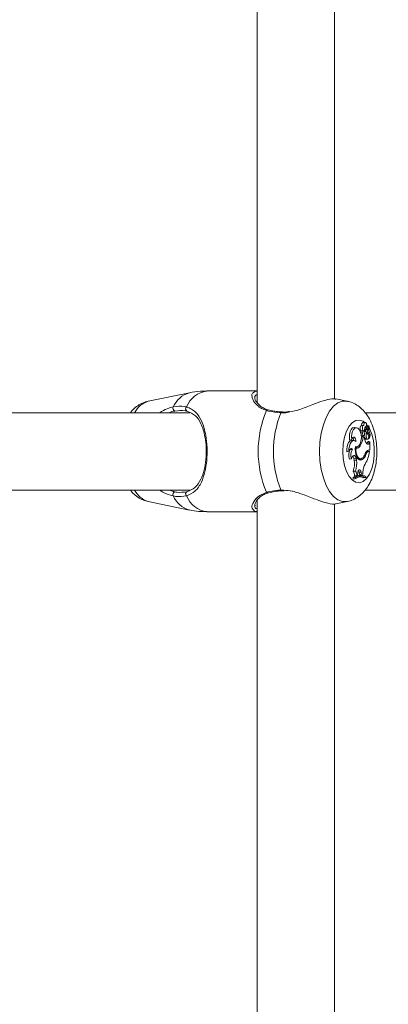
# Model space of a CAD drawing. Units: millimetres. Extents: x 0 to 42, y 0 to 29.8.
# Drawn here: x 13 to 13.2, y 7.8 to 8.3 of the extents above; entities that cross this region are included whole.
import ezdxf

# ---------------------------------------------------------------- set-up
doc = ezdxf.new("R2010")
doc.units = ezdxf.units.MM

msp = doc.modelspace()

# ---------------------------------------------------------------- linework, layer by layer
at = {"color": 7, "linetype": 'Continuous', "lineweight": 15}
for p, q in [((13.10915192976334, 8.804378406949915), (13.10915192976334, 8.129784660287775)), ((13.14915186181405, 8.131591277070918), (13.14915186181405, 8.802432315297999)), ((13.07407265916207, 8.134895758577265), (13.05270767226556, 8.130523161836543)), ((13.10915192976334, 8.13581396813003), (13.08314374103882, 8.13581396813003)), ((13.15579971685746, 8.130523161836543), (13.14989438667634, 8.131731646009364)), ((13.07429572954514, 8.124563889451899), (12.8224833907161, 8.124563889451899)), ((13.48054578914979, 8.124563889451899), (13.16509833946565, 8.124563889451899)), ((13.16512694969514, 8.119551436849513), (13.16404721155503, 8.119660811372675)), ((13.16057255878785, 8.116828100629725), (13.15949282064774, 8.116937177129664)), ((13.1637660266433, 8.11411340708343), (13.16263175025323, 8.114150063939967)), ((13.16412514462808, 8.115243809171595), (13.16293603196481, 8.115196423478999)), ((13.16354921474793, 8.11811228270141), (13.16323345914224, 8.118144767232813)), ((13.16432943954804, 8.118034200616755), (13.16354936375954, 8.118113176771082)), ((13.16578468695023, 8.11462153668014), (13.16470643892625, 8.11480839724151)), ((13.16488346472123, 8.115645544477381), (13.16596335187295, 8.11575462097732)), ((13.1658754350219, 8.116882042833247), (13.16495275512078, 8.1169476079425)), ((13.16579288258889, 8.117794589944758), (13.16568484917023, 8.11778326506225)), ((13.16581478729584, 8.117915885396876), (13.16581106200555, 8.117915885396876)), ((13.16655626907685, 8.117840783544459), (13.16581478729584, 8.117915885396876)), ((13.16609478011468, 8.11585833305923), (13.16691166177132, 8.117713527627863)), ((13.16672092690804, 8.113964991517939), (13.1661449970279, 8.113913731523432)), ((13.16649368419984, 8.116071121641077), (13.16619685306885, 8.11609049315063)), ((13.16649368419984, 8.116071121641077), (13.16706648483613, 8.117370800920405)), ((13.16707468047478, 8.11737497324554), (13.16677576318123, 8.11740507359115)), ((13.15809270754197, 8.110633091874995), (13.157007157949, 8.110287980981745)), ((13.15925946846345, 8.110198574014582), (13.15817973032334, 8.110307948537745)), ((13.16404363527634, 8.111930684991755), (13.16292068376877, 8.112040059514918)), ((13.16361686601975, 8.112040059514918), (13.16305285706856, 8.112040059514918)), ((13.16318905368188, 8.112532393880763), (13.16426879182198, 8.112641470380701)), ((13.16465383782723, 8.111930684991755), (13.16361686601975, 8.112040059514918)), ((13.16465383782723, 8.111930684991755), (13.16404363527634, 8.111930684991755)), ((13.1657893063102, 8.11139215702621), (13.16477587833741, 8.111333446451106)), ((13.16523051276543, 8.110785381742396), (13.16631025090554, 8.110894458242335)), ((13.16602459564545, 8.109017209955134), (13.16635599747041, 8.109704451509394)), ((13.16714918628075, 8.108947174497523), (13.16602459564545, 8.109017209955134)), ((13.16673478498795, 8.11130453819839), (13.1669800581012, 8.111329274125971)), ((13.16743573561051, 8.10954113478271), (13.16698065414765, 8.109660940118708)), ((13.16721102609971, 8.111373083539881), (13.16710463180878, 8.111342089124598)), ((13.16714918628075, 8.108947174497523), (13.16743573561051, 8.10954113478271)), ((13.16743573561051, 8.105170624204554), (13.16743573561051, 8.10954113478271)), ((13.15663477793076, 8.104675905652918), (13.15552538647988, 8.104274468370356)), ((13.1572892369304, 8.105600969739832), (13.15715706363061, 8.10573299402801)), ((13.15847685947755, 8.105598287530817), (13.1572892369304, 8.105600969739832)), ((13.16029196992257, 8.10627420420257), (13.15998396292069, 8.10630877489654)), ((13.15999439373353, 8.106870548673548), (13.16076523080208, 8.106948630758204)), ((13.16247275486329, 8.107468085237421), (13.16173261418679, 8.107525007673182)), ((13.16581940665582, 8.104558186479487), (13.16565459981301, 8.104544775434412)), ((13.16581940665582, 8.104558186479487), (13.16631516828873, 8.104558186479487)), ((13.16690182700493, 8.104448811956324), (13.16581940665582, 8.104558186479487)), ((13.16628670707085, 8.105061249681391), (13.16640785351136, 8.105061249681391)), ((13.16731935754159, 8.104448811956324), (13.16631516828873, 8.104558186479487)), ((13.16743573561051, 8.105170624204554), (13.16640785351136, 8.105061249681391)), ((13.1667653323684, 8.105170624204554), (13.16743573561051, 8.105170624204554)), ((13.16690182700493, 8.104448811956324), (13.16731935754159, 8.104448811956324)), ((13.1580007673774, 8.10072948212234), (13.15694516911843, 8.100499110170283)), ((13.16034919038155, 8.100826637693324), (13.15921506300309, 8.100790576883234)), ((13.15921506300309, 8.100790576883234), (13.15935826316216, 8.09996922487823)), ((13.16049253955224, 8.100005285688319), (13.15935826316216, 8.09996922487823)), ((13.16034919038155, 8.100826637693324), (13.16049253955224, 8.100005285688319)), ((13.16135069742539, 8.10065259213058), (13.16165274396279, 8.100645141549982)), ((13.16165274396279, 8.100645141549982), (13.1627324821029, 8.100754516073145)), ((13.16191917672494, 8.100216286130824), (13.16209203019479, 8.100281851240076)), ((13.16318413629868, 8.100174264856257), (13.16209203019479, 8.100281851240076)), ((13.16543212547639, 8.103113667913355), (13.1649168433223, 8.103143470235743)), ((13.15997710838654, 8.094310955949702), (13.15880602612832, 8.094271914907374)), ((13.16300606742242, 8.093830244489588), (13.16187223806718, 8.093792097516932)), ((13.16187223806718, 8.093792097516932), (13.16208949699738, 8.092670338102259)), ((13.16300606742242, 8.093830244489588), (13.16320991530755, 8.092777626462855)), ((13.16389343157151, 8.093854682393946), (13.16389000430443, 8.092740075536646)), ((13.15875551119187, 8.09101005072204), (13.15875551119187, 8.090250091501154)), ((13.15989276781418, 8.090931670614161), (13.15875551119187, 8.09101005072204)), ((13.15989276781418, 8.09040267939178), (13.15875551119187, 8.090250091501154)), ((13.16065645232537, 8.092125253625788), (13.1595172585521, 8.09198697084991)), ((13.15989276781418, 8.090931670614161), (13.15989276781418, 8.09040267939178)), ((13.16065645232537, 8.092125253625788), (13.16114103808739, 8.092348771043696)), ((13.16120764627793, 8.093339698263087), (13.16114103808739, 8.092348771043696)), ((13.16320991530755, 8.092777626462855), (13.16208949699738, 8.092670338102259)), ((13.16208949699738, 8.092670338102259), (13.16286182418206, 8.092627720781245)), ((13.16379791512826, 8.09201707119552), (13.16271802797654, 8.092126445718684)), ((13.16389000430443, 8.092740075536646), (13.16286182418206, 8.092627720781245)), ((13.16320991530755, 8.092777626462855), (13.16389000430443, 8.092740075536646)), ((13.16541096582749, 8.091065483041682), (13.16438308372834, 8.09093077654449)), ((13.16541096582749, 8.091065483041682), (13.16541096582749, 8.09160192484466)), ((12.8224409224067, 8.084563808389582), (13.07436159267762, 8.084563808389582)), ((13.12173193707802, 8.084091441579737), (13.12304815664628, 8.084148065992274)), ((13.16509848847726, 8.084563808389582), (13.48061150327065, 8.084563808389582)), ((13.05270767226556, 8.078604536004939), (13.07407265916207, 8.074231939264216)), ((13.10915192976334, 8.079378502317347), (13.10915192976334, 7.404784606643595)), ((13.15001225486138, 8.077420191713252), (13.15579971685746, 8.078604536004939)), ((13.08314374103882, 8.073314027734675), (13.10915192976334, 8.073314027734675)), ((13.10803955808022, 8.0768166946849), (13.10800409331658, 8.07663758272735)), ((13.14915186181405, 7.406591223426736), (13.14915186181405, 8.07743241066543))]:
    msp.add_line(p, q, dxfattribs=at)
at = {"color": 8, "linetype": 'Continuous', "lineweight": 15}
for p, q in [((13.16578021660187, 8.118527727075495), (13.16629058137276, 8.117867605634608)), ((13.1667653323684, 8.105170624204554), (13.16655150070527, 8.105149166532435)), ((13.12135478868821, 8.084611492105402), (13.12291672840455, 8.084449963518061))]:
    msp.add_line(p, q, dxfattribs=at)
at = {"color": 8, "linetype": 'Continuous', "lineweight": 15, "flags": 128}
for points in [[(13.14142397060731, 8.10456384892074), (13.14164614692071, 8.109358744569697), (13.1423050762687, 8.113990323491969), (13.14337825789788, 8.118300931402125), (13.14482933297494, 8.122143940874018), (13.14660853162148, 8.125387923665919), (13.14865565314629, 8.127922909208216), (13.15090081110337, 8.129662470765986), (13.15326756253579, 8.130547301717677), (13.15567529216149, 8.130547301717677), (13.15586170568803, 8.130510048814692)], [(13.12135478868821, 8.124516205736079), (13.12146341815331, 8.12476535315124), (13.12158754482606, 8.124917046972193), (13.12171584382394, 8.12495757813064), (13.12171643987038, 8.124957280107417)], [(13.15350449099877, 8.10456384892074), (13.15372338905671, 8.108310596891322), (13.15436846032479, 8.111855285116114), (13.15540498509744, 8.115007178731837), (13.15677693500855, 8.117595808454432), (13.15841040029862, 8.11948199743835), (13.16021716609337, 8.120563821741023), (13.16210022583344, 8.120783166833796), (13.16395765557626, 8.120128111787714), (13.16471299543717, 8.11959345812408)], [(13.16694459333756, 8.116847472139277), (13.16720238342622, 8.116381363817133), (13.16841474190095, 8.113491730638422), (13.16926127686837, 8.110120491929926), (13.16969624176362, 8.106450037904658), (13.16969624176362, 8.102677659936823), (13.16926127686837, 8.099007205911555), (13.16841474190095, 8.095636265226283), (13.16720238342622, 8.092746334024348), (13.1656894685302, 8.090493874498286), (13.16395765557626, 8.088999586053767), (13.16210022583344, 8.088344531007685), (13.16021716609337, 8.088563876100459), (13.15841040029862, 8.089645998426356), (13.15677693500855, 8.09153188938705), (13.15540498509744, 8.094120817132868), (13.15436846032479, 8.097272412725367), (13.15372338905671, 8.10081710095016), (13.15350449099877, 8.10456384892074), (13.15350449099877, 8.10456384892074)], [(13.15585172191003, 8.078615562864222), (13.15567529216149, 8.078580396123805), (13.15326756253579, 8.078580396123805), (13.15090081110337, 8.079465227075495), (13.14865565314629, 8.081204788633265), (13.14660853162148, 8.083739774175562), (13.14482933297494, 8.086984054990687), (13.14337825789788, 8.090826766439356), (13.1423050762687, 8.095137374349513), (13.14164614692071, 8.099768953271784), (13.14142397060731, 8.10456384892074)]]:
    msp.add_lwpolyline(points, dxfattribs=at)
at = {"color": 7, "linetype": 'Continuous', "lineweight": 15, "flags": 128}
for points in [[(13.16579288258889, 8.117794589944758), (13.16579556479791, 8.118406431623377), (13.16567114010194, 8.118965225168147), (13.16544196024277, 8.119370238729395), (13.16514930143693, 8.119548456617274), (13.16484621181824, 8.119467692323603), (13.16458708062508, 8.119142847009577), (13.16441884651521, 8.118631737180628), (13.16437175884583, 8.118027346082606)], [(13.15949282064774, 8.116937177129664), (13.15932637467721, 8.116942839570918), (13.15855300441125, 8.11667163843719), (13.15785980239251, 8.11593373293487), (13.15731531396249, 8.114802436777033), (13.15697303428986, 8.113389210649409), (13.15686678901055, 8.111833231397547), (13.157007157949, 8.110287980981745)], [(13.16186121120789, 8.115936415143885), (13.16119140401223, 8.116603391118922), (13.16045200839379, 8.116834359117426), (13.15971231475213, 8.116606967397608), (13.15904161348679, 8.115943269678034), (13.15850278749802, 8.114904658742823), (13.15814605369904, 8.11358918423263), (13.15800493970254, 8.112119333692469), (13.15809270754197, 8.110633091874995)], [(13.1600289644275, 8.107101516672053), (13.16088756933549, 8.106967406221308), (13.16171503081658, 8.107444541402735), (13.16240599766114, 8.108472423501887), (13.16287255301812, 8.109919922300257), (13.16305524125436, 8.111603157468714), (13.16293081655839, 8.113307552286066), (13.16251522317269, 8.114815847822108), (13.16186121120789, 8.115936415143885)], [(13.16437175884583, 8.118027346082606), (13.16410756125786, 8.11798621887771), (13.16386929169038, 8.117753462739863), (13.16369062676766, 8.117362158246912), (13.16359630241731, 8.116866545625605), (13.16359972968438, 8.116336660333552), (13.16370031252244, 8.11584611410705), (13.16388404383996, 8.11546404833404), (13.16412514462808, 8.115243809171595)], [(13.1637660266433, 8.11411340708343), (13.16372013106682, 8.113708393522181), (13.16375693693497, 8.113299505659022), (13.16387033477166, 8.112951414533534), (13.16404259219506, 8.112719552465357), (13.16424644008019, 8.112640278287806), (13.16444969191888, 8.112726108976283), (13.16462016120293, 8.112963335462489), (13.16473087683061, 8.11331470484344)], [(13.15817973032334, 8.110307948537745), (13.15775877251962, 8.11028142447082), (13.15708345189431, 8.10993631357757), (13.15647950783112, 8.109240429349818), (13.15599149480203, 8.108245329805293), (13.1556554736171, 8.107024030633845), (13.15549618020394, 8.105667130895533), (13.15552538647988, 8.104274468370356)], [(13.16026097550728, 8.1096695827922), (13.15962857022622, 8.11010618681518), (13.15896099820473, 8.110193507619776), (13.15830549612382, 8.10992469067184), (13.15770885362962, 8.109319703527369), (13.15721324100831, 8.108420567460932), (13.15685397401192, 8.10729195351211), (13.1566565336261, 8.106013433881678), (13.15663477793076, 8.104675905652918)], [(13.16026097550728, 8.1096695827922), (13.1602037550483, 8.110435800500788), (13.16002061977723, 8.11111857170669), (13.15973302736619, 8.111637728162684), (13.15937480345109, 8.111932771154322), (13.15898782029488, 8.111969129987635), (13.1586173774276, 8.11174203629104), (13.15830698623994, 8.111278610177912), (13.15809270754197, 8.110633091874995)], [(13.16302379980424, 8.112563388296046), (13.16316849007943, 8.112530903764643), (13.16318905368188, 8.112532393880763)], [(13.16578915729859, 8.108566300817408), (13.16591462507584, 8.108765082307734), (13.16602459564545, 8.109017209955134)], [(13.1657893063102, 8.11139215702621), (13.16598138227799, 8.111049728341975), (13.16622710242608, 8.110897438474574), (13.16648235931733, 8.110962705560603), (13.16670110836365, 8.11123390669433), (13.1668440104995, 8.111661868043818), (13.16688528671601, 8.112169699617304), (13.16681763544419, 8.112666206308283), (13.166652977613, 8.113061683126368)], [(13.15847685947755, 8.105598287530817), (13.15824112310746, 8.105850415178217), (13.15798407807686, 8.105998532720484), (13.15771749630311, 8.106035785623469), (13.15745270266869, 8.1059612798175), (13.15720161810258, 8.105777697511591), (13.15697512045243, 8.105493085332789), (13.15678334250787, 8.105120556302943), (13.15663477793076, 8.104675905652918)], [(13.1600289644275, 8.107101516672053), (13.15990096345284, 8.105709748216547), (13.15995848193505, 8.104299502321162), (13.16019719853738, 8.102967636533656), (13.16060087099412, 8.10180564398376), (13.16114178314545, 8.100893692918696), (13.1617826820884, 8.10029436821548), (13.16247946038583, 8.100048797079005), (13.16318413629868, 8.100174264856257)], [(13.16029196992257, 8.10627420420257), (13.16026514783242, 8.105063633867182), (13.16039359584191, 8.103879289575495), (13.16066867127755, 8.102799551435389), (13.1610724927459, 8.10189564699737), (13.1615779401336, 8.101227776952662), (13.1621520818744, 8.100839750715174), (13.16275647297242, 8.10075719828216), (13.1633516253505, 8.10098548407165)], [(13.16034919038155, 8.100826637693324), (13.16016650214532, 8.101507024713435), (13.15988770141938, 8.102041380353846), (13.15953990831711, 8.10237755055038), (13.15915739550927, 8.102482454725184), (13.15877726688722, 8.102345960088648), (13.15843677535394, 8.101981477685847), (13.15816929951051, 8.10142447228042), (13.1580007673774, 8.10072948212234)], [(13.16300606742242, 8.093830244489588), (13.16285213842728, 8.094380097337641), (13.16261491194108, 8.094795243688502), (13.16232195511201, 8.095027105756678), (13.16200694456437, 8.095049457498469), (13.1617065371547, 8.094859318681635), (13.16145530357697, 8.094478743024744), (13.16128230109551, 8.09395183796493), (13.16120764627793, 8.093339698263087)], [(13.16187223806718, 8.093792097516932), (13.16172739878037, 8.094310359903254), (13.16154530659058, 8.094648020215907)], [(13.12171509876588, 8.08417011971084), (13.12171584382394, 8.084170417734065), (13.12172523155549, 8.084171907850184)]]:
    msp.add_lwpolyline(points, dxfattribs=at)
at = {"color": 8, "linetype": 'Continuous', "lineweight": 15}
for centre, radius, start, end in [((13.07779494161292, 8.12207119506732), 0.0133538315050222, 106.1851767748711, 155.4486849573876), ((13.0848849512804, 8.122673092112178), 0.01325573217977515, 97.54791503406175, 158.393482759692), ((13.05641560288856, 8.118982377300705), 0.01212181740530732, 107.8116563559336, 152.5837374485413), ((13.11452549366179, 8.125330100446613), 0.0007692045568703309, 79.04908481714773, 148.6705816656461), ((13.05641560288856, 8.090145320540776), 0.01212181740530732, 207.4162625514595, 252.1883436440672), ((13.12185554655679, 8.08465252692174), 0.0005024363632346021, 184.684659798739, 253.7676359900858), ((13.07779520905348, 8.087056585152487), 0.01335398516749263, 204.5499966802722, 253.8138197608841), ((13.0848849512804, 8.086454903752527), 0.01325573217977515, 201.6065172403088, 262.452084965939), ((13.11452421755812, 8.083796027124462), 0.0007672983444378012, 211.2788061478969, 281.6316481099514)]:
    msp.add_arc(centre, radius, start, end, dxfattribs=at)
at = {"color": 7, "linetype": 'Continuous', "lineweight": 15}
for centre, radius, start, end in [((13.06710600223752, 8.126927674253913), 0.001613555850582209, 154.5986422040526, 245.4703605827643), ((13.07336540351257, 8.126550667091488), 0.001286403761185274, 128.7257246766768, 242.6087865260148), ((13.164973703278, 8.10456384892074), 0.05531505802078967, 157.5021871888905, 202.4978128111103), ((13.17208352884219, 8.10456384892074), 0.0545114815437685, 158.5295585992893, 201.4704414007116), ((13.16447029542301, 8.118457299626492), 0.001275711755276283, 109.3686718265201, 194.1810468429697), ((13.16427264409591, 8.116550760852185), 0.001902829921309401, 123.1016463212432, 225.3774009407185), ((13.16589138292206, 8.113780410374252), 0.003277070703138526, 154.3992718970691, 169.3331041980403), ((13.16680244171136, 8.113771012142491), 0.003055658809672845, 151.1845462548858, 173.5663394201605), ((13.16683331604736, 8.115846280353272), 0.002208712757643639, 118.1030438971846, 196.9008303445167), ((13.16488338405167, 8.11584677146523), 0.0002012270040200409, 207.3499442501325, 270.0229692091268), ((13.15681278392989, 8.114213884540385), 0.007968984835711844, 353.5212382554791, 7.138469267623181), ((13.16797947975195, 8.115182128642102), 0.002793961946045794, 169.7205089221058, 189.7523947078122), ((13.17042023728784, 8.113013474319969), 0.004906545779538229, 160.8684507032373, 199.2954629137085), ((13.16593055129302, 8.116046342050051), 0.0002496367090221744, 142.9964804579231, 311.137725975974), ((13.16723489847591, 8.116238060831913), 0.001504278465185957, 154.652941876301, 181.579786005875), ((13.16986478639752, 8.115871126012669), 0.004267163577799638, 197.0279632287694, 221.1769337809174), ((13.16739874999115, 8.116226257177628), 0.001658476204729913, 107.6673251350161, 156.7081677535233), ((13.16837965563756, 8.115209285805312), 0.002073559565507891, 155.4409340805079, 216.8753740142078), ((13.1640461092715, 8.112116925115018), 0.003251153459673203, 346.7739713359369, 34.64110093200213), ((13.17008848452135, 8.116190841040378), 0.003211352295651333, 159.183904282053, 203.3145149497658), ((13.16685013596581, 8.117750690549956), 7.187842181596023e-05, 328.8671125337704, 50.94973984885846), ((13.16707054864455, 8.117348254866846), 2.290936642547731e-05, 315.0084978876362, 100.2175577646077), ((13.16388007994643, 8.113079881902289), 0.003742774762924138, 332.8691046360782, 29.4462906520056), ((13.15650420568721, 8.110021449343403), 0.002598587826922794, 4.277340152648211, 38.71332382170375), ((13.15269476952314, 8.113417818135588), 0.0114458865480843, 328.6802193347646, 352.534608673645), ((13.16957540214481, 8.112983887952801), 0.005194085635031547, 183.358321118407, 191.688896444713), ((13.17107893869714, 8.112243499901151), 0.006432711275666775, 182.7873232224399, 216.1363651708531), ((13.16524036069446, 8.111296159854067), 0.0005108730381119196, 203.0760379771977, 268.8954599700018), ((13.16642433549462, 8.108933190399727), 0.0007249856668575379, 221.7885677406216, 1.105234921040478), ((13.1620327635772, 8.102718536090451), 0.005550627783592421, 148.7147802960254, 203.568884937814), ((13.16287889018158, 8.102710158768264), 0.005264899055853586, 146.7315162415422, 202.098753544717), ((13.15942179966206, 8.108264021664615), 0.001984894838756121, 285.0179893723202, 319.6439280814923), ((13.16065678494677, 8.108196509912768), 0.001956616785512532, 259.2542037009038, 338.1432151160736), ((13.14798920790273, 8.10769267650001), 0.01960044239905373, 330.4911850586123, 350.4737439999244), ((13.16720420285509, 8.103031341285828), 0.002183835779185003, 101.593286247895, 168.6569351184281), ((13.16721899801968, 8.102623194085906), 0.001852964668143912, 99.85582255188956, 164.6510623142876), ((13.15689716926868, 8.100559387073035), 0.002329394791000218, 5.69591895725527, 43.68684457844279), ((13.14912333052959, 8.098085872113671), 0.01040677008629491, 338.500809473736, 10.42648623413923), ((13.14997091297878, 8.098087174781341), 0.01069503507253616, 339.3240914358202, 10.33166383581727), ((13.16150067243903, 8.102326991278883), 0.002128920330502979, 286.1273679968272, 314.5769933180594), ((13.16149490869729, 8.103795455280785), 0.003995811554617596, 295.0083012046837, 350.1758107358714), ((13.16064692271136, 8.104684721288452), 0.004582550856492429, 306.1724585681238, 344.5100829554664), ((13.1565040400196, 8.092302213461904), 0.003029663979554005, 354.0274487201516, 40.55205122336347), ((13.15744238530939, 8.092324706436415), 0.003220249711883043, 356.448994803842, 38.08281673031501), ((13.17091128234125, 8.094170384391946), 0.007024948197519864, 146.5917020194076, 182.5757465672489), ((13.16223596788274, 8.086247014750723), 0.005899160147093462, 85.31274957174405, 126.1564332495409), ((13.16324553632912, 8.086379121155197), 0.00565391574849484, 67.48058815374792, 126.3701432286715), ((13.163246370001, 8.08578452146677), 0.005707366314487821, 67.7119292737414, 125.9863073222709), ((13.16216210755563, 8.085830626112589), 0.005562757372722928, 66.46819046136177, 89.70267849059462), ((13.06710532411824, 8.082200366386736), 0.001612962529362109, 114.5127806788608, 205.4131273591354), ((13.07336558716078, 8.082577310548682), 0.001286504441656913, 117.3981020474298, 231.2673867498832)]:
    msp.add_arc(centre, radius, start, end, dxfattribs=at)
for points, knots in [([(13.08314225092271, 8.13572783941833), (13.08253698787259, 8.13575117135081), (13.07995725874026, 8.135850615825275), (13.07687972294605, 8.135526656402098), (13.07450240389196, 8.134934426923191), (13.07403972759583, 8.134819166608729)], [0, 0, 0, 0, 0.1980014422819614, 0.8439142101924798, 1, 1, 1, 1]), ([(13.1073016525779, 8.134975032754816), (13.10761721057919, 8.13538023896002), (13.1079777070319, 8.135843150370912), (13.10902177878067, 8.135737440614037), (13.10915192976334, 8.135724263139643)], [0, 0, 0, 0, 0.8753428748356841, 1, 1, 1, 1]), ([(13.05272912993767, 8.13048531288711), (13.05181572825786, 8.130261875373911), (13.04986682640216, 8.129785132453756), (13.04719896207957, 8.128241797593859), (13.04500423061258, 8.126487601967968), (13.04391883079395, 8.125104363667692), (13.04349473133423, 8.124563889451899)], [0, 0, 0, 0, 0.2478060118864845, 0.5287373639598371, 0.8158630341603293, 1, 1, 1, 1]), ([(13.11471617236474, 8.126142816491999), (13.11433543402143, 8.126235475393944), (13.1131047030768, 8.126534993895099), (13.11141759958647, 8.127539454263205), (13.10963223218335, 8.129003099153541), (13.10845807003398, 8.130555335655918), (13.1079422509305, 8.131745637570102), (13.10795661623125, 8.132074152332898), (13.10796073093751, 8.132168250032343)], [0, 0, 0, 0, 0.08253721331358864, 0.2668002955198721, 0.4769170554139573, 0.7091217273238594, 0.9166826597249125, 1, 1, 1, 1]), ([(13.1498540045295, 8.131512002893366), (13.14922439946804, 8.131651756278355), (13.14772816250894, 8.131983875876148), (13.14343412572397, 8.130869874472188), (13.13770384207417, 8.128795105292115), (13.13176024694613, 8.12622310851968), (13.12759983883893, 8.125306410282963), (13.12599232807496, 8.12495221371261)], [0, 0, 0, 0, 0.154826797715175, 0.3679410970161696, 0.5875522136326226, 0.8406372069570135, 1, 1, 1, 1]), ([(13.15588465347626, 8.078718678899683), (13.15639013432564, 8.078805393485638), (13.15794752443095, 8.07907256174398), (13.1603357879853, 8.08026410857264), (13.16294738013721, 8.082133404794542), (13.16523816868276, 8.084582595280168), (13.16723071164712, 8.087588306685467), (13.16888394827981, 8.091179317085993), (13.17012156513933, 8.095262769167254), (13.1708881989097, 8.09965911600201), (13.17116893111418, 8.104180565851243), (13.17096947848865, 8.108708883191575), (13.17028287866733, 8.113153332453587), (13.16908157460777, 8.117438284828003), (13.16738561377369, 8.121290294084908), (13.16525605224242, 8.124542369629317), (13.16282327924475, 8.127120335229932), (13.16008216043414, 8.12901056618339), (13.15773613395876, 8.130130315362553), (13.15629068846023, 8.130356916030761), (13.15590700521805, 8.130417065568842)], [0, 0, 0, 0, 0.02447075910065945, 0.07539458347456894, 0.1267468042328075, 0.1804296629577662, 0.2381727171215338, 0.3005620692171941, 0.3657589528891442, 0.4306207801478867, 0.4947862531435219, 0.5588314882897788, 0.6234793607751367, 0.6895764503202225, 0.75824883124973, 0.8198691465289388, 0.8768194383704708, 0.9301642689920199, 0.9814626011700085, 1, 1, 1, 1]), ([(13.05858141198495, 8.124563889451899), (13.05990969295687, 8.125345384064778), (13.06227851599679, 8.12673908199744), (13.06461993310367, 8.127351017485203), (13.06564843669274, 8.127619819589533)], [0, 0, 0, 0, 0.5607345713617599, 1, 1, 1, 1]), ([(13.06643611207345, 8.125459747262873), (13.0654716283983, 8.12526917642846), (13.06450012766239, 8.125077219103888), (13.06350982236521, 8.124567570596353), (13.06350266948083, 8.124563889451899)], [0, 0, 0, 0, 0.99277709166301, 1, 1, 1, 1]), ([(13.06564843669274, 8.127619819589533), (13.06765026619776, 8.127867605606466), (13.07005549525516, 8.128165324331487), (13.07220082800201, 8.127642021621725), (13.07256063833573, 8.12755425448028)], [0, 0, 0, 0, 0.832282272180904, 1, 1, 1, 1]), ([(13.07277357592919, 8.125408487268366), (13.07244422506547, 8.125488027955203), (13.07048137145752, 8.125962071722316), (13.06827351127918, 8.125687908296609), (13.06643611207345, 8.125459747262873)], [0, 0, 0, 0, 0.1677918630219127, 1, 1, 1, 1]), ([(13.07256063833573, 8.12755425448028), (13.07344420114371, 8.127236504797262), (13.07521368124147, 8.126600158704948), (13.0779117282346, 8.124424809803411), (13.08004534200938, 8.121236072124692), (13.08164069704053, 8.116940122509662), (13.08271396234023, 8.11235275315014), (13.08332396184533, 8.106513620220802), (13.08314085367865, 8.099901149868009), (13.08214756511857, 8.093710689393367), (13.08022596881855, 8.08815840889492), (13.07742835030579, 8.083717640249086), (13.07411024257657, 8.08225623755368), (13.07256063833573, 8.081573741384425)], [0, 0, 0, 0, 0.05828410195373197, 0.1167235169832744, 0.2332337457025481, 0.3032515152384058, 0.3731708941915814, 0.4716778106052365, 0.5705688635256585, 0.6653104194644159, 0.7691832833957806, 0.8922052591128297, 1, 1, 1, 1]), ([(13.07277357592919, 8.083719508596339), (13.07423033811693, 8.084336783128414), (13.07733720774517, 8.085653258468126), (13.07995615916799, 8.08966078665534), (13.0817547871754, 8.094692279187301), (13.08268713786629, 8.100314151911542), (13.08286009553656, 8.106342859103828), (13.08228742973572, 8.111624246520401), (13.08129517102891, 8.115788131853487), (13.07978071776786, 8.119668538399786), (13.07744176296021, 8.123376346815158), (13.07433238921885, 8.124729909584167), (13.07277357592919, 8.125408487268366)], [0, 0, 0, 0, 0.109689832366553, 0.2339379835456826, 0.337619226745847, 0.4310864790686851, 0.5279680026625674, 0.6247755485817414, 0.6930508929180312, 0.7641389059658101, 0.8817564440694445, 1, 1, 1, 1]), ([(13.12135478868821, 8.124516205736079), (13.11911336760562, 8.124747880488371), (13.11642024147973, 8.125026243770025), (13.11423497029093, 8.125628963120125), (13.11386844530442, 8.12573005432693)], [0, 0, 0, 0, 0.8322748277679133, 1, 1, 1, 1]), ([(13.11821526303628, 8.125342326112666), (13.11809523611275, 8.125355885159603), (13.11679931763401, 8.125502280809556), (13.11558637039563, 8.125777258841962), (13.11469685006223, 8.1260811130852), (13.1146732570205, 8.126089172311701)], [0, 0, 0, 0, 0.09038465960373673, 0.9758739717528289, 0.9999999999999999, 0.9999999999999999, 0.9999999999999999, 0.9999999999999999]), ([(13.12171047940591, 8.124966220804133), (13.12157362688844, 8.124971687574178), (13.12033815481068, 8.125021040277892), (13.11921447420251, 8.125191102014702), (13.11821526303628, 8.125342326112666)], [0, 0, 0, 0, 0.1107694135132669, 1, 1, 1, 1]), ([(13.1259453894172, 8.125262157865443), (13.1257240293554, 8.125214757877018), (13.12449719939557, 8.124952055899886), (13.123030088009, 8.124828991213265), (13.12191137377423, 8.124978583184907), (13.12172523155549, 8.125003473707118)], [0, 0, 0, 0, 0.1550658828226145, 0.8594118977184669, 1, 1, 1, 1]), ([(13.16573119178155, 8.11619658941833), (13.16548558596107, 8.11619645245581), (13.16516131948325, 8.116196271628038), (13.16483697463554, 8.11619628753612), (13.1647582949672, 8.116196291395106)], [0, 0, 0, 0, 0.7574197065594581, 1, 1, 1, 1]), ([(13.16689541950562, 8.117806510873713), (13.16686691144959, 8.117809391492761), (13.16672444064013, 8.117823787568277), (13.1663629875143, 8.11786030821167), (13.16602993235378, 8.11789384583232), (13.16581106200555, 8.117915885396876)], [0, 0, 0, 0, 0.0789881702794188, 0.394748366661022, 1, 1, 1, 1]), ([(13.16706648483613, 8.117370800920405), (13.16705059090462, 8.117371991197468), (13.16697116134203, 8.117377939580116), (13.16687253095276, 8.117385490265768), (13.16678947807458, 8.117391470175894), (13.1667702497516, 8.117392854638972)], [0, 0, 0, 0, 0.1612437431445601, 0.8058119529983844, 0.9999999999999999, 0.9999999999999999, 0.9999999999999999, 0.9999999999999999]), ([(13.16698065414765, 8.109660940118708), (13.16694772251537, 8.109663328243153), (13.16684389199344, 8.109670857788167), (13.16670779616522, 8.109680573359904), (13.16659706884993, 8.10968767592061), (13.16655330556817, 8.109690915514646), (13.16651973314553, 8.109692983390557), (13.16645498273343, 8.109697634672083), (13.16639462482274, 8.109701791352029), (13.16635599747041, 8.109704451509394)], [0, 0, 0, 0, 0.1583353038010282, 0.499217199323058, 0.6543612192223403, 0.6880690710304062, 0.7104063049083925, 0.8146682420495492, 1, 1, 1, 1]), ([(13.16710463180878, 8.111342089124598), (13.16710358806505, 8.11134209200319), (13.16709839190177, 8.111342106333941), (13.16707676335423, 8.111341267140263), (13.16699042633349, 8.111342551980913), (13.16687306888963, 8.11134336953971), (13.1667723273873, 8.111346176059794), (13.16673716917374, 8.111347155519404)], [0, 0, 0, 0, 0.008402138907749396, 0.04182912348779745, 0.1757760603182977, 0.7123505147664206, 1, 1, 1, 1]), ([(13.16710463180878, 8.111342089124598), (13.16710368716453, 8.111341989404576), (13.16709882532383, 8.111341476171308), (13.16707864003597, 8.111339440282132), (13.16703848764026, 8.11133513242713), (13.16700256636427, 8.111331795170198), (13.16698184624055, 8.111329870172419)], [0, 0, 0, 0, 0.02260590028505365, 0.1163467474472599, 0.4902908037196338, 1, 1, 1, 1]), ([(13.04351067557671, 8.084563808389582), (13.0439255994495, 8.084026956673315), (13.04502909951144, 8.08259918656653), (13.04729276586904, 8.08081777242068), (13.04996588660141, 8.079301392149507), (13.05185436132411, 8.078860399289372), (13.0526820422683, 8.078667120881953)], [0, 0, 0, 0, 0.18276647831684, 0.4860718637120581, 0.7747555103741746, 1, 1, 1, 1]), ([(13.06564843669274, 8.081508176275172), (13.06388427842738, 8.082039217437325), (13.06207577423919, 8.082583607464402), (13.05970757671793, 8.0837777888882), (13.05914853912794, 8.084185960316724), (13.05863103285172, 8.084563808389582)], [0, 0, 0, 0, 0.7471820416614383, 0.7659640737520121, 0.9999999999999999, 0.9999999999999999, 0.9999999999999999, 0.9999999999999999]), ([(13.06381097450593, 8.084563808389582), (13.06442750799127, 8.084299770768915), (13.0653290361083, 8.08391368088954), (13.06617020001464, 8.08372697331503), (13.06643611207345, 8.083667950578608)], [0, 0, 0, 0, 0.683876047453197, 1, 1, 1, 1]), ([(13.06643611207345, 8.083667950578608), (13.06680735785074, 8.083592987253024), (13.06902424456031, 8.083145345258536), (13.07107022273307, 8.08345866129843), (13.07277357592919, 8.083719508596339)], [0, 0, 0, 0, 0.1674626744284272, 1, 1, 1, 1]), ([(13.11386844530442, 8.083397643514552), (13.11581231000358, 8.08385299999302), (13.11814749719415, 8.084400025007735), (13.12089446195384, 8.084581141275528), (13.12135478868821, 8.084611492105402)], [0, 0, 0, 0, 0.8324235020710573, 1, 1, 1, 1]), ([(13.11468175068238, 8.08303465122787), (13.11483015025796, 8.083079430538149), (13.11588626972894, 8.0833981127264), (13.11716368505972, 8.083614708178546), (13.11826160564759, 8.083800868936457)], [0, 0, 0, 0, 0.1405140040136425, 0.9999999999999999, 0.9999999999999999, 0.9999999999999999, 0.9999999999999999]), ([(13.11826160564759, 8.083800868936457), (13.1183137898006, 8.083811622520026), (13.11933913353612, 8.084022915008475), (13.12055974177465, 8.084090488303659), (13.12171822800973, 8.084154622503199)], [0, 0, 0, 0, 0.05089430129776231, 1, 1, 1, 1]), ([(13.12291672840455, 8.084449963518061), (13.12438614105703, 8.084391992169953), (13.12590557254426, 8.08433204747605), (13.12944762926843, 8.083484997706325), (13.13392981551963, 8.081939711882741), (13.14020803564062, 8.079356909491873), (13.14578236149814, 8.077578683841807), (13.14912978696915, 8.077025009541467), (13.14991694821746, 8.07745500523642), (13.14999288335183, 8.077496485658564)], [0, 0, 0, 0, 0.1324003160408033, 0.1369072253273171, 0.3210457915576451, 0.5461531201469437, 0.7603588924011554, 0.9768825259812401, 1, 1, 1, 1]), ([(13.07256063833573, 8.081573741384425), (13.07070012756837, 8.081284987590365), (13.06846502600958, 8.080938096797508), (13.06605272512207, 8.081426348038717), (13.06564843669274, 8.081508176275172)], [0, 0, 0, 0, 0.832405471712401, 1, 1, 1, 1]), ([(13.1079069377456, 8.076675431676783), (13.10790582191659, 8.076678859135885), (13.10785919165376, 8.076822091941201), (13.10800981195062, 8.077638229194136), (13.10876128417149, 8.07903681451351), (13.11015526674192, 8.080650185032292), (13.11211570585603, 8.08200556492114), (13.1136479101829, 8.082841199817796), (13.11461004548426, 8.083010227779571), (13.1146795155082, 8.08302243227569)], [0, 0, 0, 0, 0.004721747790542384, 0.1973208612109103, 0.4001427426471755, 0.6124765964819343, 0.8117162379875005, 0.9864051579477885, 1, 1, 1, 1]), ([(13.07403212800362, 8.074315683790125), (13.07563531566727, 8.07399036473948), (13.07864241603485, 8.073380163539108), (13.08171220179067, 8.073393590045013), (13.08314538016656, 8.073399858423151)], [0, 0, 0, 0, 0.5331340719214301, 1, 1, 1, 1]), ([(13.10915192976334, 8.073523836084284), (13.10859433039111, 8.07350986427544), (13.10767912518574, 8.073486931910697), (13.10742345676057, 8.073954264902424), (13.10732355728486, 8.0741368698558)], [0, 0, 0, 0, 0.6092615830493515, 1, 1, 1, 1])]:
    msp.add_open_spline(points, degree=3, knots=knots, dxfattribs=at)
at = {"color": 8, "linetype": 'Continuous', "lineweight": 15}
for points, knots in [([(13.11386844530442, 8.12573005432693), (13.11298873673153, 8.126062013834623), (13.11119539856457, 8.126738733004334), (13.10856592607927, 8.128772389308633), (13.10681260002057, 8.131165209251172), (13.10633398951714, 8.133307444560845), (13.10640473537093, 8.13458800445605), (13.10711419550417, 8.134894143245981), (13.1073016525779, 8.134975032754816)], [0, 0, 0, 0, 0.1435928589312336, 0.2927225701331307, 0.584894397029669, 0.7572114663628441, 0.935849209956838, 1, 1, 1, 1]), ([(13.10915192976334, 8.134052948900141), (13.10877001619826, 8.13390510564614), (13.10796498767727, 8.133593469592876), (13.10795242997781, 8.132777642620303), (13.10794582977631, 8.132348852106013)], [0, 0, 0, 0, 0.4744099806640993, 1, 1, 1, 1]), ([(13.12599232807496, 8.12495221371261), (13.12561037892324, 8.12484884780614), (13.12405928589219, 8.124429079529511), (13.12251716772242, 8.12447875933913), (13.12135478868821, 8.124516205736079)], [0, 0, 0, 0, 0.2462451600682772, 0.9999999999999999, 0.9999999999999999, 0.9999999999999999, 0.9999999999999999]), ([(13.10732355728486, 8.0741368698558), (13.10698163110654, 8.074435100416801), (13.10608669545107, 8.07521566996519), (13.10670930559524, 8.077755212597108), (13.10892907732897, 8.081126654354872), (13.11229605829108, 8.082674702061341), (13.11386844530442, 8.083397643514552)], [0, 0, 0, 0, 0.1609993557565784, 0.4213893907834853, 0.7297876590495005, 1, 1, 1, 1]), ([(13.10800409331658, 8.07663758272735), (13.10797911849232, 8.076527151540787), (13.10778834168159, 8.075683593669922), (13.10817981709065, 8.074973637486197), (13.10910153319263, 8.074888942935962), (13.10915192976334, 8.074884312101283)], [0, 0, 0, 0, 0.1246455881092411, 0.9521383423533692, 1, 1, 1, 1])]:
    msp.add_open_spline(points, degree=3, knots=knots, dxfattribs=at)

doc.saveas('drawing.dxf')
